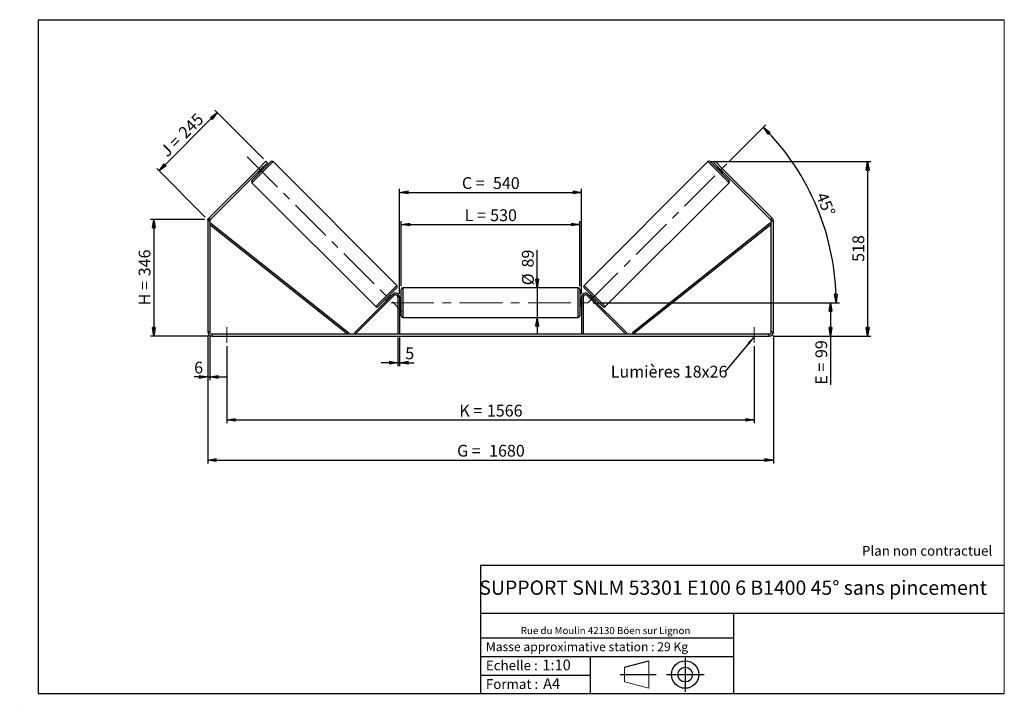
# Model space of a CAD drawing. Units: millimetres. Extents: x 0 to 292, y 1 to 205.
import ezdxf

# ---------------------------------------------------------------- set-up
doc = ezdxf.new("R2010")
doc.units = ezdxf.units.MM
doc.header["$PDSIZE"] = -1
doc.linetypes.add('CENTERX2', pattern=[20.32, 12.7, -2.54, 2.54, -2.54])
doc.layers.add('SLD-0', color=7, linetype='Continuous')
doc.styles.add('SLDTEXTSTYLE0', font='TXT', dxfattribs={"width": 0.75})
doc.styles.add('SLDTEXTSTYLE2', font='TXT', dxfattribs={"width": 0.666667})
doc.dimstyles.new('SLDDIMSTYLE0', dxfattribs={"dimtxt": 3.501, "dimasz": 2.5, "dimexe": 0, "dimexo": 0.0625, "dimgap": 0.87525, "dimtad": 1, "dimdec": 0, "dimlfac": 10, "dimrnd": 1e-09, "dimzin": 12, "dimdsep": 46, "dimtxsty": 'SLDTEXTSTYLE0', "dimblk1": 'CLOSED', "dimblk2": 'CLOSED', "dimsah": 1, "dimcen": 0.09, "dimadec": 0, "dimazin": 3, "dimtfac": 1, "dimtofl": 0, "dimtmove": 0, "dimatfit": 3, "dimldrblk": 'CLOSED', "dimfxl": 0, "dimfrac": 2, "dimtolj": 1, "dimtzin": 12, "dimarcsym": 0})
doc.dimstyles.new('SLDDIMSTYLE1', dxfattribs={"dimtxt": 3.501, "dimasz": 2.5, "dimexe": 0, "dimexo": 0.0625, "dimgap": 0.87525, "dimtad": 1, "dimdec": 0, "dimlfac": 10, "dimrnd": 1e-09, "dimzin": 12, "dimdsep": 46, "dimtxsty": 'SLDTEXTSTYLE0', "dimblk1": 'CLOSED', "dimblk2": 'CLOSED', "dimsah": 1, "dimcen": 0.09, "dimadec": 0, "dimazin": 3, "dimtfac": 1, "dimtmove": 0, "dimatfit": 0, "dimldrblk": 'CLOSED', "dimfxl": 0, "dimfrac": 2, "dimtolj": 1, "dimtzin": 12, "dimarcsym": 0})
doc.dimstyles.new('SLDDIMSTYLE2', dxfattribs={"dimtxt": 3.501, "dimasz": 2.5, "dimexe": 0, "dimexo": 0.0625, "dimgap": 0.87525, "dimtad": 1, "dimdec": 4, "dimlfac": 10, "dimzin": 12, "dimdsep": 46, "dimtxsty": 'SLDTEXTSTYLE0', "dimblk1": 'CLOSED', "dimblk2": 'CLOSED', "dimsah": 1, "dimcen": 0.09, "dimadec": 0, "dimazin": 3, "dimtfac": 1, "dimtofl": 0, "dimtmove": 0, "dimatfit": 3, "dimldrblk": 'CLOSED', "dimfxl": 0, "dimfrac": 2, "dimtolj": 1, "dimtzin": 12, "dimarcsym": 0})
doc.dimstyles.new('SLDDIMSTYLE3', dxfattribs={"dimtxt": 0.18, "dimasz": 2.5, "dimexe": 0, "dimexo": 0.0625, "dimgap": 0, "dimtad": 0, "dimtih": 1, "dimtoh": 1, "dimdec": 0, "dimrnd": 1e-09, "dimzin": 0, "dimdsep": 46, "dimtxsty": 'Standard', "dimsah": 1, "dimcen": 0.09, "dimadec": 0, "dimazin": 0, "dimtfac": 2.5, "dimtdec": 0, "dimtofl": 0, "dimtmove": 0, "dimatfit": 3, "dimfxl": 0, "dimfrac": 2, "dimtolj": 1, "dimtzin": 0, "dimarcsym": 0})

# ---------------------------------------------------------------- blocks, each defined once
blk = doc.blocks.new('Bloc1')
at = {"color": 7, "linetype": 'Continuous', "lineweight": 0}
blk.add_point((27.17, 41.63), dxfattribs=at)
at = {"layer": 'SLD-0'}
for p, q in [((9.1, 43.82), (16.35, 45.7)), ((27.17, 46.64), (27.17, 36.52)), ((7.87, 41.63), (18.56, 41.63)), ((21.6, 41.63), (32.77, 41.63))]:
    blk.add_line(p, q, dxfattribs=at)
at = {"layer": 'SLD-0', "color": 7, "linetype": 'Continuous', "lineweight": 18}
for p, q in [((16.35, 45.7), (16.35, 37.56)), ((9.1, 39.44), (9.1, 43.82)), ((9.1, 39.44), (16.35, 37.56))]:
    blk.add_line(p, q, dxfattribs=at)
at = {"layer": 'SLD-0'}
for radius in [4.07, 2.19]:
    blk.add_circle((27.17, 41.63), radius, dxfattribs=at)
blk = doc.blocks.new('SW_NOTE_0')
at = {"color": 0, "linetype": 'Continuous', "lineweight": 0, "insert": (28.37, -0.09), "char_height": 2.1167, "attachment_point": 2, "style": 'SLDTEXTSTYLE0'}
blk.add_mtext('Rue du Moulin 42130 Böen sur Lignon', dxfattribs=at)
blk = doc.blocks.new('_Closed')
at = {"color": 0, "linetype": 'ByBlock', "lineweight": -2}
for p, q in [((-1, 0.166667), (0, 0)), ((-1, 0.166667), (-1, -0.166667)), ((0, 0), (-1, -0.166667)), ((0, 0), (-1, 0))]:
    blk.add_line(p, q, dxfattribs=at)
blk = doc.blocks.new('_D')
at = {"layer": 'SLD-0'}
for p, q in [((54.4, 145.67), (38.4, 145.67)), ((39.4, 145.67), (39.4, 111.05)), ((55.6, 111.05), (38.4, 111.05))]:
    blk.add_line(p, q, dxfattribs=at)
at = {"layer": 'SLD-0', "xscale": 2.5, "yscale": 2.5}
for p, rotation in [((39.4, 145.67), 90.0000000000004), ((39.4, 111.05), 270.0000000000004)]:
    blk.add_blockref('_Closed', p, dxfattribs=dict(at, rotation=rotation))
at = {"layer": 'SLD-0', "char_height": 3.501, "attachment_point": 1, "rotation": 90}
for s, insert, style in [('346', (34.89, 128.78), 'SLDTEXTSTYLE0'), ('H =', (34.89, 120.18), 'SLDTEXTSTYLE2')]:
    blk.add_mtext(s, dxfattribs=dict(at, insert=insert, style=style))
blk = doc.blocks.new('_D_1')
at = {"layer": 'SLD-0'}
for p, q in [((40.95, 160.11), (58.24, 177.4)), ((71.98, 163.66), (57.53, 178.11)), ((54.69, 146.37), (40.24, 160.82))]:
    blk.add_line(p, q, dxfattribs=at)
at = {"layer": 'SLD-0', "xscale": 2.5, "yscale": 2.5}
for p, rotation in [((58.24, 177.4), 45.00000000000041), ((40.95, 160.11), 225.0000000000004)]:
    blk.add_blockref('_Closed', p, dxfattribs=dict(at, rotation=rotation))
at = {"layer": 'SLD-0', "char_height": 3.501, "attachment_point": 1, "rotation": 45}
for s, insert, style in [('245', (46.37, 171.92), 'SLDTEXTSTYLE0'), ('J =', (40.95, 166.49), 'SLDTEXTSTYLE2')]:
    blk.add_mtext(s, dxfattribs=dict(at, insert=insert, style=style))
blk = doc.blocks.new('_D_2')
at = {"layer": 'SLD-0', "color": 7}
for p, q in [((204.95, 162.85), (252.4, 162.85)), ((251.4, 162.85), (251.4, 111.05)), ((223.2, 111.05), (252.4, 111.05))]:
    blk.add_line(p, q, dxfattribs=at)
at = {"layer": 'SLD-0', "color": 7, "xscale": 2.5, "yscale": 2.5}
for p, rotation in [((251.4, 162.85), 90.0000000000004), ((251.4, 111.05), 270.0000000000004)]:
    blk.add_blockref('_Closed', p, dxfattribs=dict(at, rotation=rotation))
at = {"layer": 'SLD-0', "color": 7, "insert": (246.89, 133.07), "char_height": 3.501, "attachment_point": 1, "rotation": 90, "style": 'SLDTEXTSTYLE0'}
blk.add_mtext('518', dxfattribs=at)
blk = doc.blocks.new('_D_3')
at = {"layer": 'SLD-0', "color": 7}
for p, q in [((55.4, 111.25), (55.4, 73.22)), ((223.4, 111.25), (223.4, 73.22)), ((55.4, 74.22), (223.4, 74.22))]:
    blk.add_line(p, q, dxfattribs=at)
at = {"layer": 'SLD-0', "color": 7, "xscale": 2.5, "yscale": 2.5, "rotation": 180.0000000000004}
blk.add_blockref('_Closed', (55.4, 74.22, 0.39), dxfattribs=at)
at = {"layer": 'SLD-0', "color": 7, "xscale": 2.5, "yscale": 2.5}
blk.add_blockref('_Closed', (223.4, 74.22, 0.39), dxfattribs=at)
at = {"layer": 'SLD-0', "color": 7, "char_height": 3.501, "attachment_point": 1}
for s, insert, style in [('G =', (129.48, 78.73), 'SLDTEXTSTYLE2'), ('1680', (138.97, 78.73), 'SLDTEXTSTYLE0')]:
    blk.add_mtext(s, dxfattribs=dict(at, insert=insert, style=style))
blk = doc.blocks.new('_D_4')
at = {"layer": 'SLD-0', "color": 7}
for p, q in [((111.9, 110.65), (111.9, 102.13)), ((112.4, 110.65), (112.4, 102.13)), ((111.9, 103.13), (106.9, 103.13)), ((111.9, 103.13), (112.4, 103.13)), ((112.4, 103.13), (116.67, 103.13))]:
    blk.add_line(p, q, dxfattribs=at)
at = {"layer": 'SLD-0', "color": 7, "xscale": 2.5, "yscale": 2.5}
blk.add_blockref('_Closed', (111.9, 103.13, 0.39), dxfattribs=at)
at = {"layer": 'SLD-0', "color": 7, "xscale": 2.5, "yscale": 2.5, "rotation": 180.0000000000004}
blk.add_blockref('_Closed', (112.4, 103.13, 0.39), dxfattribs=at)
at = {"layer": 'SLD-0', "color": 7, "insert": (114.08, 107.65), "char_height": 3.5, "attachment_point": 1, "style": 'SLDTEXTSTYLE0'}
blk.add_mtext('5', dxfattribs=at)
blk = doc.blocks.new('_D_5')
at = {"layer": 'SLD-0', "color": 7}
for p, q in [((61.1, 108.05), (61.1, 85.13)), ((217.7, 108.05), (217.7, 85.13)), ((61.1, 86.13), (217.7, 86.13))]:
    blk.add_line(p, q, dxfattribs=at)
at = {"layer": 'SLD-0', "color": 7, "xscale": 2.5, "yscale": 2.5, "rotation": 180.0000000000004}
blk.add_blockref('_Closed', (61.1, 86.13, 0.39), dxfattribs=at)
at = {"layer": 'SLD-0', "color": 7, "xscale": 2.5, "yscale": 2.5}
blk.add_blockref('_Closed', (217.7, 86.13, 0.39), dxfattribs=at)
at = {"layer": 'SLD-0', "color": 7, "char_height": 3.501, "attachment_point": 1}
for s, insert, style in [('1566', (138.31, 90.64), 'SLDTEXTSTYLE0'), ('K =', (130.14, 90.64), 'SLDTEXTSTYLE2')]:
    blk.add_mtext(s, dxfattribs=dict(at, insert=insert, style=style))
blk = doc.blocks.new('_D_6')
at = {"layer": 'SLD-0', "color": 7}
for p, q in [((153.28, 125.4), (153.28, 136.57)), ((153.28, 125.4), (153.28, 116.5)), ((153.28, 116.5), (153.28, 111.5))]:
    blk.add_line(p, q, dxfattribs=at)
at = {"layer": 'SLD-0', "color": 7, "xscale": 2.5, "yscale": 2.5}
for p, rotation in [((153.28, 125.4, 0.39), 270.0000000000004), ((153.28, 116.5, 0.39), 90.0000000000004)]:
    blk.add_blockref('_Closed', p, dxfattribs=dict(at, rotation=rotation))
at = {"layer": 'SLD-0', "color": 7, "char_height": 3.501, "attachment_point": 1, "rotation": 90, "style": 'SLDTEXTSTYLE0'}
for s, insert in [('89', (148.71, 131.4)), ('%%c', (148.76, 126.12))]:
    blk.add_mtext(s, dxfattribs=dict(at, insert=insert))
blk = doc.blocks.new('_D_7')
at = {"layer": 'SLD-0', "color": 7}
for p, q in [((169.9, 120.95), (241.4, 120.95)), ((240.4, 120.95), (240.4, 111.05)), ((223.2, 111.05), (241.4, 111.05)), ((240.4, 111.05), (240.4, 96.59))]:
    blk.add_line(p, q, dxfattribs=at)
at = {"layer": 'SLD-0', "color": 7, "xscale": 2.5, "yscale": 2.5}
for p, rotation in [((240.4, 120.95, 0.39), 90.0000000000004), ((240.4, 111.05, 0.39), 270.0000000000004)]:
    blk.add_blockref('_Closed', p, dxfattribs=dict(at, rotation=rotation))
at = {"layer": 'SLD-0', "color": 7, "char_height": 3.501, "attachment_point": 1, "rotation": 90}
for s, insert, style in [('99', (235.89, 104.51), 'SLDTEXTSTYLE0'), ('E =', (235.89, 96.59), 'SLDTEXTSTYLE2')]:
    blk.add_mtext(s, dxfattribs=dict(at, insert=insert, style=style))
blk = doc.blocks.new('_D_8')
at = {"layer": 'SLD-0', "color": 7}
for p, q in [((112.9, 125.9), (112.9, 145.16)), ((112.9, 144.16), (165.9, 144.16)), ((165.9, 125.9), (165.9, 145.16))]:
    blk.add_line(p, q, dxfattribs=at)
at = {"layer": 'SLD-0', "color": 7, "xscale": 2.5, "yscale": 2.5, "rotation": 180.0000000000004}
blk.add_blockref('_Closed', (112.9, 144.16, 0.39), dxfattribs=at)
at = {"layer": 'SLD-0', "color": 7, "xscale": 2.5, "yscale": 2.5}
blk.add_blockref('_Closed', (165.9, 144.16, 0.39), dxfattribs=at)
at = {"layer": 'SLD-0', "color": 7, "char_height": 3.501, "attachment_point": 1}
for s, insert, style in [('L =', (131.73, 148.68), 'SLDTEXTSTYLE2'), ('530', (139.3, 148.68), 'SLDTEXTSTYLE0')]:
    blk.add_mtext(s, dxfattribs=dict(at, insert=insert, style=style))
blk = doc.blocks.new('_D_9')
at = {"layer": 'SLD-0', "color": 7}
for p, q in [((112.4, 123.55), (112.4, 154.72)), ((112.4, 153.72), (166.4, 153.72)), ((166.4, 123.55), (166.4, 154.72))]:
    blk.add_line(p, q, dxfattribs=at)
at = {"layer": 'SLD-0', "color": 7, "xscale": 2.5, "yscale": 2.5, "rotation": 180.0000000000005}
blk.add_blockref('_Closed', (112.4, 153.72, 0.39), dxfattribs=at)
at = {"layer": 'SLD-0', "color": 7, "xscale": 2.5, "yscale": 2.5}
blk.add_blockref('_Closed', (166.4, 153.72, 0.39), dxfattribs=at)
at = {"layer": 'SLD-0', "color": 7, "char_height": 3.501, "attachment_point": 1}
for s, insert, style in [('C =', (130.91, 158.23), 'SLDTEXTSTYLE2'), ('540', (140.12, 158.23), 'SLDTEXTSTYLE0')]:
    blk.add_mtext(s, dxfattribs=dict(at, insert=insert, style=style))
blk = doc.blocks.new('_D_10')
at = {"layer": 'SLD-0', "color": 7}
for p, q in [((55.4, 111.25), (55.4, 97.89)), ((56, 111.25), (56, 97.89)), ((55.4, 98.89), (51.37, 98.89)), ((55.4, 98.89), (56, 98.89)), ((56, 98.89), (61, 98.89))]:
    blk.add_line(p, q, dxfattribs=at)
at = {"layer": 'SLD-0', "color": 7, "xscale": 2.5, "yscale": 2.5}
blk.add_blockref('_Closed', (55.4, 98.89, 0.39), dxfattribs=at)
at = {"layer": 'SLD-0', "color": 7, "xscale": 2.5, "yscale": 2.5, "rotation": 180.0000000000004}
blk.add_blockref('_Closed', (56, 98.89, 0.39), dxfattribs=at)
at = {"layer": 'SLD-0', "color": 7, "insert": (51.37, 103.41), "char_height": 3.5, "attachment_point": 1, "style": 'SLDTEXTSTYLE0'}
blk.add_mtext('6', dxfattribs=at)
blk = doc.blocks.new('_D_11')
at = {"layer": 'SLD-0', "color": 7}
for p, q in [((210.35, 162.96), (221.16, 173.76)), ((169.9, 120.95), (243.03, 120.95))]:
    blk.add_line(p, q, dxfattribs=at)
blk.add_arc((168.35, 120.95), 73.68, 0, 45, dxfattribs=at)
at = {"layer": 'SLD-0', "color": 7, "xscale": 2.5, "yscale": 2.5}
for p, rotation in [((220.45, 173.05, 0.39), 134.028347307581), ((242.03, 120.95, 0.39), 270.9716526924199)]:
    blk.add_blockref('_Closed', p, dxfattribs=dict(at, rotation=rotation))
at = {"layer": 'SLD-0', "color": 7, "insert": (239.24, 154.13), "char_height": 3.501, "attachment_point": 1, "rotation": 292.5, "style": 'SLDTEXTSTYLE0'}
blk.add_mtext('45°', dxfattribs=at)
blk = doc.blocks.new('SW_NOTE_0_1')
at = {"layer": 'SLD-0', "color": 0, "insert": (-33.87, 1.83), "char_height": 3.5, "attachment_point": 1, "style": 'SLDTEXTSTYLE0'}
blk.add_mtext('Lumières 18x26', dxfattribs=at)

msp = doc.modelspace()

# ---------------------------------------------------------------- linework, layer by layer
at = {"color": 7, "linetype": 'Continuous', "lineweight": 18}
for p, q in [((292, 205), (5, 205)), ((5, 205), (5, 4.867368)), ((292, 4.867368), (292, 205)), ((4.937878, 61.166738), (5, 61.166738))]:
    msp.add_line(p, q, dxfattribs=at)
at = {"color": 7, "linetype": 'Continuous', "lineweight": 25}
for p, q in [((68.552232, 157.263672), (74.138375, 162.849816)), ((70.567486, 160.834561), (72.688807, 162.955882)), ((73.113071, 162.531618), (70.99175, 160.410297)), ((71.496725, 160.915273), (71.567436, 160.844562)), ((72.05241, 160.763851), (71.698857, 161.117404)), ((72.688807, 162.955882), (73.113071, 162.531618)), ((111.615035, 126.080263), (74.845482, 162.849816)), ((203.952486, 162.849816), (167.182933, 126.080263)), ((210.245736, 157.263672), (204.659592, 162.849816)), ((205.684897, 162.531618), (206.109161, 162.955882)), ((207.806218, 160.410297), (205.684897, 162.531618)), ((206.109161, 162.955882), (208.230482, 160.834561)), ((207.099111, 161.117404), (206.745558, 160.763851)), ((207.301242, 160.915273), (207.230532, 160.844562)), ((70.567486, 160.834561), (55.750456, 146.017531)), ((70.99175, 160.410297), (56.17472, 145.593267)), ((70.284643, 159.703191), (70.638197, 159.349637)), ((70.557486, 159.834611), (70.486775, 159.905322)), ((70.557486, 159.834611), (71.567436, 160.844562)), ((70.99175, 160.410297), (70.567486, 160.834561)), ((208.240482, 159.834611), (207.230532, 160.844562)), ((208.230482, 160.834561), (207.806218, 160.410297)), ((222.623248, 145.593267), (207.806218, 160.410297)), ((208.159771, 159.349637), (208.513324, 159.703191)), ((223.047512, 146.017531), (208.230482, 160.834561)), ((208.240482, 159.834611), (208.311193, 159.905322)), ((68.552232, 156.556565), (105.321784, 119.787013)), ((173.476183, 119.787013), (210.245736, 156.556565)), ((55.998984, 145.169003), (55.398984, 145.169003)), ((55.398984, 145.169003), (55.398984, 112.252942)), ((55.750456, 146.017531), (56.17472, 145.593267)), ((55.998984, 145.169003), (55.998984, 112.252942)), ((55.998984, 144.169003), (56.309877, 144.560597)), ((55.998984, 144.169003), (96.955481, 111.652942)), ((56.309877, 144.560597), (97.266374, 112.044536)), ((222.488091, 144.560597), (181.531594, 112.044536)), ((222.798984, 144.169003), (181.842487, 111.652942)), ((222.798984, 144.169003), (222.488091, 144.560597)), ((222.623248, 145.593267), (223.047512, 146.017531)), ((223.398984, 145.169003), (222.798984, 145.169003)), ((222.798984, 112.252942), (222.798984, 145.169003)), ((223.398984, 112.252942), (223.398984, 145.169003)), ((98.955481, 112.006496), (110.350456, 123.401471)), ((99.309034, 111.652942), (110.704009, 123.047917)), ((111.615035, 125.373156), (106.028891, 119.787013)), ((109.882623, 122.933638), (109.52907, 123.287191)), ((110.704009, 123.047917), (110.350456, 123.401471)), ((112.898984, 120.952942), (112.898984, 124.902942)), ((165.398984, 125.402942), (113.398984, 125.402942)), ((165.898984, 124.902942), (165.898984, 117.002942)), ((167.182933, 125.373156), (172.769077, 119.787013)), ((168.093959, 123.047917), (168.447512, 123.401471)), ((179.488933, 111.652942), (168.093959, 123.047917)), ((179.842487, 112.006496), (168.447512, 123.401471)), ((169.268898, 123.287191), (168.915345, 122.933638)), ((108.114856, 121.872978), (108.46841, 121.519424)), ((108.59983, 121.792267), (109.609781, 122.802217)), ((108.59983, 121.792267), (108.670541, 121.721556)), ((109.680492, 122.731506), (109.609781, 122.802217)), ((112.398984, 122.552942), (111.898984, 122.552942)), ((111.898984, 122.552942), (111.898984, 111.652942)), ((112.398984, 122.552942), (112.398984, 111.652942)), ((112.898984, 121.952942), (112.398984, 121.952942)), ((112.398984, 121.667085), (112.498984, 121.667085)), ((112.498984, 120.2388), (112.398984, 120.2388)), ((112.398984, 119.952942), (112.898984, 119.952942)), ((112.498984, 120.2388), (112.498984, 121.667085)), ((112.898984, 117.002942), (112.898984, 120.952942)), ((166.398984, 121.952942), (165.898984, 121.952942)), ((165.898984, 119.952942), (166.398984, 119.952942)), ((166.398984, 121.667085), (166.298984, 121.667085)), ((166.298984, 120.2388), (166.298984, 121.667085)), ((166.298984, 120.2388), (166.398984, 120.2388)), ((166.398984, 122.552942), (166.398984, 111.652942)), ((166.398984, 122.552942), (166.898984, 122.552942)), ((166.898984, 122.552942), (166.898984, 111.652942)), ((169.117476, 122.731506), (169.188187, 122.802217)), ((170.198137, 121.792267), (169.188187, 122.802217)), ((170.198137, 121.792267), (170.127427, 121.721556)), ((170.329558, 121.519424), (170.683112, 121.872978)), ((113.398984, 116.502942), (165.398984, 116.502942)), ((55.398984, 112.252942), (55.998984, 112.252942)), ((56.598984, 111.652942), (56.598984, 111.052942)), ((56.598984, 111.652942), (222.198984, 111.652942)), ((97.266374, 112.044536), (96.955481, 111.652942)), ((99.309034, 111.652942), (98.955481, 112.006496)), ((179.488933, 111.652942), (179.842487, 112.006496)), ((181.531594, 112.044536), (181.842487, 111.652942)), ((222.198984, 111.052942), (222.198984, 111.652942)), ((222.798984, 112.252942), (223.398984, 112.252942)), ((56.598984, 111.052942), (222.198984, 111.052942))]:
    msp.add_line(p, q, dxfattribs=at)
at = {"color": 8, "linetype": 'Continuous', "lineweight": 25}
for p, q in [((74.845482, 162.849816), (68.552232, 156.556565)), ((203.952486, 162.849816), (210.245736, 156.556565)), ((105.321784, 119.787013), (111.615035, 126.080263)), ((173.476183, 119.787013), (167.182933, 126.080263)), ((113.398984, 125.402942), (113.398984, 120.952942)), ((165.398984, 116.502942), (165.398984, 125.402942)), ((113.398984, 120.952942), (113.398984, 116.502942))]:
    msp.add_line(p, q, dxfattribs=at)
at = {"color": 7, "linetype": 'Continuous', "lineweight": 25}
for centre, radius, start, end in [((74.491929, 162.496262), 0.5, 45, 135), ((204.306039, 162.496262), 0.5, 45, 135), ((68.905785, 156.910119), 0.5, 135, 225), ((209.892183, 156.910119), 0.5, 315, 45), ((56.598984, 145.169003), 1.2, 135, 180), ((56.598984, 145.169003), 0.6, 135, 180), ((222.198984, 145.169003), 0.6, 0, 45), ((222.198984, 145.169003), 1.2, 0, 45), ((111.261481, 125.72671), 0.5, 315, 45), ((167.536486, 125.72671), 0.5, 135, 225), ((111.198984, 122.552942), 1.2, 0, 135), ((111.198984, 122.552942), 0.7, 0, 135), ((113.398984, 124.902942), 0.5, 90, 180), ((165.398984, 124.902942), 0.5, 0, 90), ((167.598984, 122.552942), 1.2, 45, 180), ((167.598984, 122.552942), 0.7, 45, 180), ((105.675338, 120.140566), 0.5, 225, 315), ((113.398984, 117.002942), 0.5, 180, 270), ((165.398984, 117.002942), 0.5, 270, 0), ((173.12263, 120.140566), 0.5, 225, 315), ((56.598984, 112.252942), 1.2, 180, 270), ((56.598984, 112.252942), 0.6, 180, 270), ((222.198984, 112.252942), 1.2, 270, 0), ((222.198984, 112.252942), 0.6, 270, 0)]:
    msp.add_arc(centre, radius, start, end, dxfattribs=at)
at = {"layer": 'SLD-0'}
for p, q in [((5, 205), (292, 205)), ((5, 205), (5, 4.867368)), ((-0.44661, 1.369665), (-0.424302, 1.369665))]:
    msp.add_line(p, q, dxfattribs=at)
at = {"layer": 'SLD-0', "color": 7, "linetype": 'CENTERX2', "lineweight": 18}
for p, q in [((67.138018, 164.264029), (113.029248, 118.372799)), ((168.278949, 120.883028), (209.644695, 162.248775)), ((109.898984, 120.952942), (168.898984, 120.952942)), ((61.098984, 113.652942), (61.098984, 109.052942)), ((217.698984, 113.652942), (217.698984, 109.052942))]:
    msp.add_line(p, q, dxfattribs=at)
at = {"layer": 'SLD-0', "color": 7}
for p, q in [((212.459205, 42.875168), (136.386506, 42.875168)), ((136.386506, 42.875168), (136.386506, 4.867368)), ((292, 42.875168), (212.459205, 42.875168)), ((292, 28.624805), (136.386506, 28.624805)), ((211.672183, 4.867368), (211.672183, 28.624805)), ((136.386506, 21.367368), (211.672183, 21.367368)), ((136.386506, 15.867368), (211.672183, 15.867368)), ((168.999609, 15.867368), (168.999609, 4.867368)), ((136.386506, 10.367368), (168.999609, 10.367368)), ((5, 4.867368), (292, 4.867368))]:
    msp.add_line(p, q, dxfattribs=at)
for p in [(203.952486, 162.849816), (55.398984, 145.666059)]:
    msp.add_point(p, dxfattribs=at)

# ---------------------------------------------------------------- block references
at = {"color": 7, "linetype": 'Continuous', "lineweight": 0}
msp.add_blockref('SW_NOTE_0', (145.201705, 24.718567), dxfattribs=at)
at = {"color": 7, "linetype": 'Continuous'}
msp.add_blockref('Bloc1', (170.048763, -31.144687), dxfattribs=at)
at = {"layer": 'SLD-0', "color": 7}
msp.add_blockref('SW_NOTE_0_1', (208.989269, 100.38198), dxfattribs=at)

# ---------------------------------------------------------------- texts
at = {"color": 7, "linetype": 'Continuous', "lineweight": 0, "attachment_point": 1, "style": 'SLDTEXTSTYLE0'}
for s, insert, char_height in [('Masse approximative station : 29 Kg', (138.012593, 20.085451), 2.64583333), ('Echelle :', (138.012593, 14.671554), 2.9104167), ('1:10', (154.81115, 14.934715), 3.175), ('Format :', (138.012593, 9.134952), 2.9104167), ('A4', (155.028696, 9.398113), 3.175)]:
    msp.add_mtext(s, dxfattribs=dict(at, insert=insert, char_height=char_height))
at = {"layer": 'SLD-0', "color": 7, "style": 'SLDTEXTSTYLE0'}
for s, insert, char_height, attachment_point in [('Plan non contractuel', (249.709504, 48.71285), 2.91041667, 1), ('SUPPORT SNLM 53301 E100 6 B1400 45° sans pincement', (211.477544, 38.420392), 4.23333333, 2)]:
    msp.add_mtext(s, dxfattribs=dict(at, insert=insert, char_height=char_height, attachment_point=attachment_point))

# ---------------------------------------------------------------- dimensions: what is measured, and where the dimension line sits
at = {"layer": 'SLD-0'}
for base, p2, angle, text, picture, middle in [((58.241665, 177.403023), (72.688807, 162.955882), 45, 'J = <>', '_D_1', (49.596754, 168.758112)), ((39.398984, 111.052942), (56.598984, 111.052942), 90, 'H = <>', '_D', (39.398984, 128.359501))]:
    dim = msp.add_linear_dim(base=base, p1=(55.398984, 145.666059), p2=p2, angle=angle, text=text, dimstyle='SLDDIMSTYLE0', dxfattribs=at)
    dim.commit()
    dim.dimension.update_dxf_attribs({"geometry": picture, "text_midpoint": middle, "dimtype": 160})
at = {"layer": 'SLD-0', "color": 7}
dim = msp.add_angular_dim_2l(base=(236.421152, 149.149408), line1=((168.898984, 120.952942), (109.898984, 120.952942)), line2=((209.644695, 162.248775), (168.278949, 120.883028)), dimstyle='SLDDIMSTYLE2', dxfattribs=at)
dim.commit()
dim.dimension.update_dxf_attribs({"geometry": '_D_11', "text_midpoint": (236.421152, 149.149408), "dimtype": 162})
dim = msp.add_linear_dim(base=(251.398984, 111.052942), p1=(203.952486, 162.849816), p2=(222.198984, 111.052942), angle=90, dimstyle='SLDDIMSTYLE0', dxfattribs=at)
dim.commit()
dim.dimension.update_dxf_attribs({"geometry": '_D_2', "text_midpoint": (251.398984, 136.951379), "dimtype": 160})
for base, p1, p2, angle, text, dimstyle, picture, middle in [((166.398984, 153.717967), (112.398984, 122.552942), (166.398984, 122.552942), 0, 'C = <>', 'SLDDIMSTYLE0', '_D_9', (139.398984, 153.717967)), ((153.276331, 116.502942), (165.398984, 125.402942), (165.398984, 116.502942), 90, '%%c<>', 'SLDDIMSTYLE1', '_D_6', (153.276331, 131.344302)), ((240.398984, 111.052942), (168.898984, 120.952942), (222.198984, 111.052942), 90, 'E = <>', 'SLDDIMSTYLE0', '_D_7', (240.398984, 103.132942))]:
    dim = msp.add_linear_dim(base=base, p1=p1, p2=p2, angle=angle, text=text, dimstyle=dimstyle, dxfattribs=at)
    dim.commit()
    dim.dimension.update_dxf_attribs({"geometry": picture, "text_midpoint": middle, "dimtype": 160})
for base, p1, p2, text, picture, middle in [((165.898984, 144.162569), (112.898984, 124.902942), (165.898984, 124.902942), 'L = <>', '_D_8', (139.398984, 144.162569)), ((223.398984, 74.219207), (55.398984, 112.252942), (223.398984, 112.252942), 'G = <>', '_D_3', (139.398984, 74.219207)), ((217.698984, 86.128339), (61.098984, 109.052942), (217.698984, 109.052942), 'K = <>', '_D_5', (139.398984, 86.128339))]:
    dim = msp.add_linear_dim(base=base, p1=p1, p2=p2, text=text, dimstyle='SLDDIMSTYLE0', dxfattribs=at)
    dim.commit()
    dim.dimension.update_dxf_attribs({"geometry": picture, "text_midpoint": middle, "dimtype": 160})
for base, p1, p2, picture, middle in [((55.998984, 98.894076), (55.398984, 112.252942), (55.998984, 112.252942), '_D_10', (52.665588, 98.894076)), ((112.398984, 103.132942), (111.898984, 111.652942), (112.398984, 111.652942), '_D_4', (115.376729, 103.132942))]:
    dim = msp.add_linear_dim(base=base, p1=p1, p2=p2, dimstyle='SLDDIMSTYLE1', dxfattribs=at)
    dim.commit()
    dim.dimension.update_dxf_attribs({"geometry": picture, "text_midpoint": middle, "dimtype": 160})

# ---------------------------------------------------------------- leaders
msp.add_leader([(217.698984, 110.800444), (208.989269, 100.38198)], dimstyle='SLDDIMSTYLE3', dxfattribs=at)

doc.saveas('drawing.dxf')
